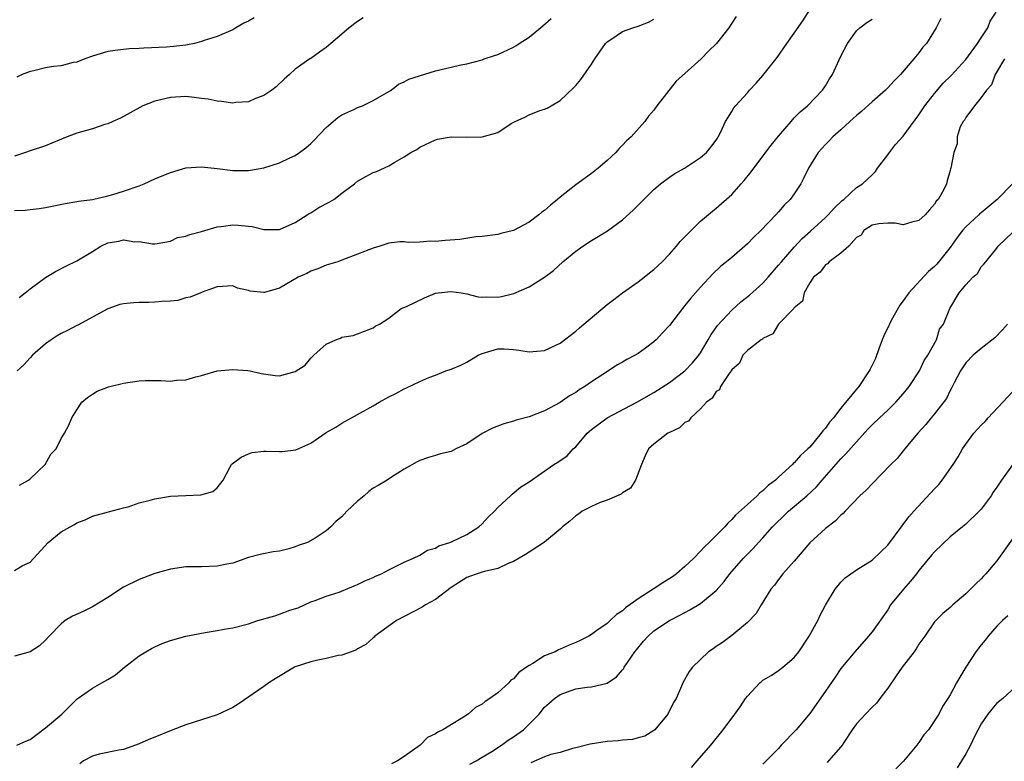
# Model space of a CAD drawing. Units: inches. Extents: x 2544000 to 2547000, y 1557000 to 1560000.
# Drawn here: x 2544406 to 2544532, y 1558047 to 1558142 of the extents above; entities that cross this region are included whole.
import ezdxf

# ---------------------------------------------------------------- set-up
doc = ezdxf.new("R2010")
doc.units = ezdxf.units.IN
doc.header["$MEASUREMENT"] = 0
doc.layers.add('LD25441557_2ft', color=95, linetype='Continuous')

msp = doc.modelspace()

# ---------------------------------------------------------------- linework, layer by layer
at = {"layer": 'LD25441557_2ft'}
for points, elevation in [([(2544405.63, 1558082.37), (2544406.79, 1558083), (2544407, 1558083.16), (2544408.95, 1558085), (2544409.68, 1558086.32), (2544410.34, 1558087), (2544411, 1558088.35), (2544411.42, 1558089), (2544411.97, 1558090.03), (2544412.37, 1558091), (2544413, 1558092.02), (2544413.65, 1558093), (2544414.39, 1558093.61), (2544415, 1558094.03), (2544415.59, 1558094.41), (2544417.05, 1558094.95), (2544417.22, 1558095), (2544419, 1558095.42), (2544421, 1558095.75), (2544421.78, 1558095.78), (2544423.78, 1558095.78), (2544425, 1558095.68), (2544425.8, 1558095.8), (2544427, 1558095.86), (2544428.26, 1558096.26), (2544429, 1558096.41), (2544431, 1558097), (2544433, 1558097.17), (2544434.95, 1558097.05), (2544435.24, 1558097), (2544436.65, 1558096.65), (2544438.43, 1558096.43), (2544439, 1558096.35), (2544441, 1558096.93), (2544442.27, 1558097.73), (2544443, 1558098.65), (2544443.2, 1558098.8), (2544443.4, 1558099), (2544445, 1558100.41), (2544446.21, 1558101), (2544446.8, 1558101.2), (2544447, 1558101.34), (2544448.45, 1558101.55), (2544449, 1558101.77), (2544449.9, 1558102.1), (2544451, 1558102.52), (2544451.27, 1558102.73), (2544451.82, 1558103), (2544453, 1558103.76), (2544454.62, 1558105), (2544455.27, 1558105.27), (2544457.61, 1558106.39), (2544459, 1558106.95), (2544459.33, 1558107), (2544461, 1558107.18), (2544462.29, 1558107), (2544463, 1558106.87), (2544464.48, 1558106.48), (2544465, 1558106.44), (2544465.52, 1558106.48), (2544467, 1558106.46), (2544467.46, 1558106.54), (2544469.06, 1558106.94), (2544471, 1558107.78), (2544472.98, 1558109.02), (2544474.14, 1558109.86), (2544475.34, 1558111), (2544477, 1558112.35), (2544477.88, 1558113), (2544479, 1558113.72), (2544481.05, 1558114.95), (2544483, 1558116.36), (2544484.37, 1558117.63), (2544485.38, 1558118.62), (2544485.72, 1558119), (2544487, 1558120.26), (2544487.86, 1558121), (2544489, 1558121.84), (2544489.7, 1558122.3), (2544490.93, 1558123), (2544493, 1558124.38), (2544493.78, 1558125), (2544494.3, 1558125.7), (2544495, 1558126.6), (2544495.15, 1558126.85), (2544495.27, 1558127), (2544495.56, 1558127.56), (2544496.18, 1558129), (2544497, 1558130.27), (2544497.27, 1558130.73), (2544497.49, 1558131), (2544499, 1558132.66), (2544499.27, 1558133), (2544500.12, 1558133.88), (2544501, 1558134.87), (2544502.83, 1558137.17), (2544504.08, 1558139), (2544505, 1558140.29), (2544506.1, 1558141.9), (2544507, 1558143.3)], 7868), ([(2544449.74, 1558142.26), (2544449, 1558141.82), (2544447.93, 1558141), (2544447, 1558140.19), (2544445.6, 1558139), (2544445, 1558138.45), (2544444.11, 1558137.89), (2544443, 1558137.06), (2544442.88, 1558137), (2544441, 1558135.71), (2544440.26, 1558135), (2544439.6, 1558134.4), (2544438.58, 1558133.42), (2544438.02, 1558133), (2544437, 1558132.3), (2544435.91, 1558131.91), (2544435, 1558131.52), (2544433.41, 1558131.41), (2544433, 1558131.35), (2544431.55, 1558131.56), (2544431, 1558131.58), (2544429.83, 1558131.83), (2544429, 1558131.93), (2544428.07, 1558132.07), (2544427, 1558132.17), (2544425, 1558132.06), (2544423, 1558131.58), (2544421.45, 1558131), (2544418.59, 1558129.41), (2544417.64, 1558129), (2544417, 1558128.69), (2544416.6, 1558128.6), (2544415, 1558128.05), (2544413, 1558127.47), (2544411.75, 1558127), (2544409.79, 1558126.21), (2544409, 1558125.87), (2544407, 1558125.21), (2544406.43, 1558125), (2544405, 1558124.54)], 7860), ([(2544523.82, 1558142.18), (2544523.23, 1558141), (2544521.96, 1558139), (2544521.51, 1558138.49), (2544521, 1558137.79), (2544520.37, 1558137), (2544518.62, 1558135), (2544517.81, 1558134.19), (2544517, 1558133.3), (2544516.71, 1558133), (2544515, 1558131.51), (2544513.7, 1558130.3), (2544513, 1558129.77), (2544512.14, 1558129), (2544511, 1558127.93), (2544509.96, 1558127), (2544509.51, 1558126.49), (2544509, 1558126.02), (2544508.09, 1558125), (2544506.84, 1558123), (2544506.26, 1558121.74), (2544505.86, 1558121), (2544505, 1558119.69), (2544504.5, 1558119), (2544503.73, 1558118.27), (2544503, 1558117.38), (2544502.67, 1558117), (2544500.71, 1558115), (2544499.83, 1558114.17), (2544499, 1558113.31), (2544497, 1558111.56), (2544496.32, 1558111), (2544495.58, 1558110.42), (2544494.57, 1558109.43), (2544493, 1558107.74), (2544491.7, 1558106.3), (2544491, 1558105.38), (2544490.67, 1558105), (2544489, 1558102.82), (2544488.12, 1558101.88), (2544487.32, 1558101), (2544487, 1558100.72), (2544485.93, 1558099.93), (2544485, 1558099.25), (2544484.61, 1558099), (2544483.55, 1558098.45), (2544483, 1558098.11), (2544482.26, 1558097.74), (2544481.18, 1558097), (2544479, 1558095.58), (2544478.16, 1558095), (2544477.43, 1558094.57), (2544477, 1558094.25), (2544476.2, 1558093.8), (2544475, 1558092.96), (2544473, 1558091.9), (2544471, 1558091.12), (2544469.33, 1558090.67), (2544469, 1558090.56), (2544467.77, 1558090.23), (2544466.32, 1558089.68), (2544465, 1558088.97), (2544463, 1558087.67), (2544461.61, 1558087), (2544461, 1558086.68), (2544459.65, 1558086.35), (2544459, 1558086.14), (2544458.09, 1558085.91), (2544457, 1558085.5), (2544456.66, 1558085.34), (2544455, 1558084.39), (2544453.38, 1558083.38), (2544452.8, 1558083), (2544451.67, 1558082.33), (2544451, 1558081.96), (2544450.46, 1558081.54), (2544449.86, 1558081), (2544449, 1558080.3), (2544447.64, 1558079), (2544447, 1558078.28), (2544446.25, 1558077.75), (2544445.56, 1558077), (2544445, 1558076.49), (2544443.57, 1558075.57), (2544442.59, 1558075), (2544441.4, 1558074.6), (2544441, 1558074.44), (2544440.21, 1558074.21), (2544439, 1558073.9), (2544438.2, 1558073.8), (2544436.52, 1558073.48), (2544435, 1558073.07), (2544433, 1558072.37), (2544432.24, 1558072.24), (2544431, 1558071.96), (2544429, 1558071.9), (2544427, 1558071.88), (2544425, 1558071.6), (2544423, 1558071.01), (2544421.55, 1558070.45), (2544421, 1558070.26), (2544419, 1558069.27), (2544417, 1558067.97), (2544415, 1558066.75), (2544413.83, 1558066.17), (2544412.46, 1558065.54), (2544411.5, 1558065), (2544411, 1558064.59), (2544409.47, 1558063), (2544409, 1558062.47), (2544408.23, 1558061.77), (2544407.01, 1558061), (2544405, 1558060.41)], 7872), ([(2544405, 1558117.57), (2544406.38, 1558117.62), (2544407, 1558117.7), (2544408.19, 1558117.81), (2544409, 1558117.94), (2544411.52, 1558118.48), (2544413, 1558118.72), (2544413.22, 1558118.78), (2544415, 1558119), (2544417, 1558119.45), (2544417.62, 1558119.62), (2544419, 1558120.05), (2544421, 1558120.75), (2544421.64, 1558121), (2544423, 1558121.61), (2544425, 1558122.44), (2544427, 1558123.02), (2544429, 1558123.17), (2544431, 1558122.95), (2544433, 1558122.7), (2544435, 1558122.69), (2544435.27, 1558122.73), (2544437, 1558123.03), (2544439, 1558123.69), (2544440.32, 1558124.32), (2544441, 1558124.62), (2544441.57, 1558125), (2544442.39, 1558125.61), (2544443, 1558126.15), (2544443.43, 1558126.57), (2544445, 1558128.22), (2544446.49, 1558129.51), (2544447, 1558129.84), (2544448.52, 1558130.52), (2544449, 1558130.76), (2544449.64, 1558131), (2544451, 1558131.66), (2544453.33, 1558133), (2544454.25, 1558133.75), (2544455, 1558134.07), (2544455.59, 1558134.41), (2544459, 1558135.47), (2544461, 1558135.96), (2544462.25, 1558136.25), (2544463, 1558136.39), (2544465, 1558136.9), (2544465.26, 1558137), (2544466.57, 1558137.43), (2544467, 1558137.56), (2544469, 1558138.52), (2544469.3, 1558138.7), (2544469.72, 1558139), (2544471, 1558139.81), (2544472.76, 1558141.24), (2544473.82, 1558142.18)], 7862), ([(2544405, 1558071.43), (2544406.01, 1558072.01), (2544407, 1558072.5), (2544409.32, 1558075), (2544411, 1558076.35), (2544412.13, 1558077), (2544412.7, 1558077.3), (2544413, 1558077.53), (2544414.09, 1558077.91), (2544415, 1558078.37), (2544417.05, 1558078.95), (2544419, 1558079.45), (2544419.59, 1558079.59), (2544421, 1558080.08), (2544422.42, 1558080.42), (2544423, 1558080.61), (2544425, 1558080.92), (2544426.99, 1558081.01), (2544428.89, 1558081.11), (2544430.45, 1558081.55), (2544431, 1558082.03), (2544431.78, 1558083), (2544432.61, 1558084.61), (2544432.84, 1558085), (2544432.92, 1558085.08), (2544434.07, 1558085.93), (2544435, 1558086.38), (2544435.48, 1558086.52), (2544437, 1558086.72), (2544437.28, 1558086.72), (2544439, 1558086.66), (2544439.32, 1558086.68), (2544441.1, 1558086.9), (2544443, 1558087.74), (2544445, 1558089.1), (2544446.22, 1558089.78), (2544447, 1558090.28), (2544448.24, 1558091), (2544449, 1558091.41), (2544451, 1558092.54), (2544451.78, 1558093), (2544453, 1558093.67), (2544453.9, 1558094.1), (2544455, 1558094.71), (2544455.21, 1558094.79), (2544457, 1558095.65), (2544458.16, 1558096.16), (2544459, 1558096.47), (2544460.33, 1558097), (2544461, 1558097.24), (2544462.26, 1558097.74), (2544463, 1558098.11), (2544464.49, 1558099), (2544465, 1558099.25), (2544467, 1558099.83), (2544467.83, 1558099.83), (2544469, 1558099.75), (2544469.68, 1558099.68), (2544471, 1558099.45), (2544473, 1558099.63), (2544475, 1558100.57), (2544477, 1558102.11), (2544477.48, 1558102.52), (2544478.01, 1558103), (2544481, 1558105.51), (2544481.86, 1558106.14), (2544483, 1558107.01), (2544485, 1558108.41), (2544485.75, 1558109), (2544486.43, 1558109.57), (2544487, 1558110), (2544488.07, 1558111), (2544489, 1558111.95), (2544489.93, 1558113), (2544490.39, 1558113.61), (2544491, 1558114.2), (2544493, 1558116.21), (2544494.51, 1558117.49), (2544495, 1558117.85), (2544497, 1558119.62), (2544498.21, 1558121), (2544498.59, 1558121.41), (2544499.49, 1558122.51), (2544499.82, 1558123), (2544502.07, 1558125.93), (2544503, 1558127.11), (2544504.61, 1558129), (2544505, 1558129.43), (2544505.77, 1558130.23), (2544506.72, 1558131), (2544508.65, 1558133), (2544509, 1558133.55), (2544509.54, 1558134.46), (2544509.92, 1558135), (2544511, 1558137.37), (2544511.83, 1558139), (2544513, 1558140.61), (2544513.41, 1558141), (2544514.33, 1558141.67), (2544515, 1558142.1)], 7870), ([(2544405.31, 1558049), (2544406.48, 1558049.52), (2544407, 1558049.73), (2544409, 1558051.22), (2544411.09, 1558053), (2544413.03, 1558054.97), (2544415, 1558056.33), (2544416.2, 1558057), (2544417, 1558057.42), (2544417.97, 1558058.03), (2544419.12, 1558059), (2544421, 1558060.48), (2544421.84, 1558061), (2544422.57, 1558061.43), (2544423, 1558061.64), (2544423.96, 1558062.04), (2544425, 1558062.42), (2544427, 1558062.97), (2544429.46, 1558063.46), (2544431, 1558063.71), (2544431.89, 1558063.89), (2544433, 1558064.08), (2544435, 1558064.59), (2544436.21, 1558065), (2544438.4, 1558065.6), (2544439, 1558065.81), (2544440.32, 1558066.32), (2544441.38, 1558066.62), (2544443, 1558067.38), (2544443.58, 1558067.58), (2544445, 1558068.12), (2544446.63, 1558068.63), (2544448.56, 1558069.44), (2544449, 1558069.61), (2544449.92, 1558070.08), (2544451, 1558070.53), (2544451.32, 1558070.68), (2544452.09, 1558071), (2544453, 1558071.5), (2544453.95, 1558071.95), (2544455, 1558072.49), (2544456.18, 1558073), (2544457, 1558073.39), (2544457.97, 1558074.03), (2544459, 1558074.29), (2544459.43, 1558074.57), (2544460.82, 1558075), (2544461.13, 1558075.13), (2544463, 1558076.04), (2544464.58, 1558077), (2544465, 1558077.39), (2544465.77, 1558078.23), (2544466.58, 1558079), (2544467, 1558079.48), (2544468.64, 1558081), (2544468.82, 1558081.18), (2544469.91, 1558082.09), (2544471, 1558082.8), (2544474.2, 1558085), (2544474.7, 1558085.3), (2544475.87, 1558086.13), (2544476.68, 1558087), (2544477, 1558087.27), (2544478.45, 1558089), (2544479, 1558089.47), (2544481, 1558091), (2544484.82, 1558093), (2544487, 1558094.24), (2544489, 1558095.5), (2544491, 1558097.03), (2544491.95, 1558098.05), (2544492.76, 1558099), (2544493, 1558099.33), (2544493.99, 1558101), (2544494.35, 1558101.65), (2544495.19, 1558102.81), (2544497, 1558104.81), (2544498.16, 1558105.84), (2544499.27, 1558106.73), (2544501, 1558108.27), (2544501.67, 1558109), (2544503, 1558110.54), (2544503.36, 1558111), (2544505, 1558112.87), (2544506.04, 1558113.96), (2544507.1, 1558114.9), (2544509, 1558116.66), (2544509.35, 1558117), (2544510.13, 1558117.87), (2544511.16, 1558118.84), (2544511.37, 1558119), (2544513, 1558120.51), (2544513.76, 1558121), (2544515, 1558122.16), (2544515.42, 1558122.58), (2544515.71, 1558123), (2544517, 1558124.69), (2544517.21, 1558125), (2544517.98, 1558126.02), (2544519, 1558127.12), (2544521, 1558129.83), (2544521.77, 1558131), (2544523, 1558132.59), (2544524.12, 1558133.88), (2544525.13, 1558134.87), (2544527, 1558136.93), (2544528.53, 1558139), (2544529, 1558139.7), (2544529.82, 1558141), (2544530.15, 1558141.85), (2544530.9, 1558143)], 7874), ([(2544435.73, 1558142.27), (2544435, 1558141.83), (2544434.41, 1558141.59), (2544433.4, 1558141), (2544433, 1558140.73), (2544431, 1558139.89), (2544429.35, 1558139.35), (2544429, 1558139.24), (2544428.1, 1558139), (2544427.21, 1558138.79), (2544427, 1558138.76), (2544425.41, 1558138.59), (2544424.51, 1558138.51), (2544421.61, 1558138.39), (2544421, 1558138.33), (2544419.72, 1558138.28), (2544417.92, 1558138.08), (2544417, 1558137.95), (2544415, 1558137.36), (2544414.03, 1558137), (2544413, 1558136.6), (2544412.54, 1558136.54), (2544411, 1558136.13), (2544410.03, 1558136.03), (2544409, 1558135.84), (2544407.49, 1558135.49), (2544407, 1558135.4), (2544406, 1558135), (2544405.32, 1558134.68)], 7858), ([(2544497.57, 1558142.43), (2544497, 1558141.59), (2544496.64, 1558141), (2544495.06, 1558139), (2544494, 1558138), (2544493.06, 1558137), (2544491, 1558135.12), (2544489.85, 1558134.15), (2544487.39, 1558131), (2544487, 1558130.42), (2544486.34, 1558129.66), (2544485.85, 1558129), (2544484.09, 1558127), (2544483.52, 1558126.48), (2544483, 1558125.93), (2544482.53, 1558125.47), (2544482.12, 1558125), (2544481, 1558123.98), (2544479.87, 1558123), (2544479, 1558122.33), (2544477, 1558120.88), (2544475, 1558119.29), (2544474.67, 1558119), (2544473.76, 1558118.24), (2544473, 1558117.58), (2544472.66, 1558117.34), (2544472.26, 1558117), (2544471, 1558116.09), (2544469, 1558115.02), (2544467.39, 1558114.61), (2544467, 1558114.49), (2544465, 1558114.23), (2544464.18, 1558114.18), (2544462.13, 1558113.87), (2544460.26, 1558113.74), (2544459, 1558113.6), (2544458.36, 1558113.64), (2544457, 1558113.52), (2544455.48, 1558113.48), (2544455, 1558113.56), (2544454.44, 1558113.56), (2544453, 1558113.39), (2544451.87, 1558113), (2544451, 1558112.75), (2544449, 1558111.95), (2544447, 1558111.18), (2544446.48, 1558111), (2544445, 1558110.55), (2544443.92, 1558110.08), (2544443, 1558109.8), (2544442.49, 1558109.51), (2544441.41, 1558109), (2544439, 1558107.6), (2544437.06, 1558107.06), (2544437, 1558107.05), (2544435.23, 1558107.23), (2544435, 1558107.32), (2544433.62, 1558107.62), (2544433, 1558107.89), (2544431, 1558107.8), (2544429.09, 1558107.09), (2544428.9, 1558107), (2544427.55, 1558106.45), (2544427, 1558106.38), (2544425.96, 1558106.04), (2544425, 1558105.95), (2544423.92, 1558105.92), (2544423, 1558105.8), (2544422.23, 1558105.77), (2544421, 1558105.79), (2544420.26, 1558105.74), (2544419, 1558105.62), (2544418.5, 1558105.5), (2544417, 1558104.96), (2544413.12, 1558102.88), (2544413, 1558102.84), (2544411.8, 1558102.2), (2544411, 1558101.8), (2544410.5, 1558101.5), (2544409.72, 1558101), (2544409, 1558100.48), (2544407.32, 1558099), (2544407, 1558098.69), (2544406.2, 1558097.8), (2544405.37, 1558097)], 7866), ([(2544405.6, 1558106.4), (2544406.39, 1558107), (2544407, 1558107.51), (2544409, 1558108.98), (2544410.26, 1558109.74), (2544411.59, 1558110.41), (2544413, 1558111.1), (2544415, 1558112.31), (2544416.07, 1558113), (2544417, 1558113.43), (2544418.37, 1558113.63), (2544419, 1558113.8), (2544420.44, 1558113.56), (2544421, 1558113.59), (2544422.69, 1558113.31), (2544423, 1558113.3), (2544423.32, 1558113.32), (2544425, 1558113.63), (2544425.91, 1558114.09), (2544427, 1558114.26), (2544427.5, 1558114.5), (2544429, 1558114.87), (2544431, 1558115.47), (2544431.51, 1558115.51), (2544433, 1558115.72), (2544433.7, 1558115.7), (2544435, 1558115.55), (2544435.51, 1558115.51), (2544437, 1558115.12), (2544437.13, 1558115.13), (2544439, 1558115.13), (2544441, 1558116.04), (2544442.53, 1558117), (2544442.8, 1558117.19), (2544443, 1558117.29), (2544444.06, 1558117.94), (2544445.37, 1558118.63), (2544445.96, 1558119), (2544447, 1558119.8), (2544448.61, 1558121), (2544449, 1558121.32), (2544450.07, 1558121.93), (2544451, 1558122.43), (2544451.42, 1558122.58), (2544453, 1558123.31), (2544453.78, 1558123.78), (2544455, 1558124.43), (2544455.85, 1558125), (2544456.6, 1558125.4), (2544457, 1558125.67), (2544459, 1558126.63), (2544459.28, 1558126.72), (2544461, 1558127.02), (2544463.02, 1558126.98), (2544465, 1558127.01), (2544467, 1558127.59), (2544468.72, 1558128.72), (2544469.2, 1558129), (2544470.46, 1558129.54), (2544471, 1558129.84), (2544472.38, 1558130.38), (2544473, 1558130.55), (2544473.32, 1558130.68), (2544473.82, 1558131), (2544475, 1558131.69), (2544476.7, 1558133.3), (2544477, 1558133.61), (2544477.63, 1558134.37), (2544479, 1558136.31), (2544479.45, 1558137), (2544480.81, 1558139), (2544481, 1558139.2), (2544481.5, 1558139.5), (2544483, 1558140.5), (2544484.31, 1558141), (2544485, 1558141.2), (2544486.3, 1558141.7), (2544487, 1558142.12)], 7864), ([(2544531.97, 1558137), (2544530.78, 1558135), (2544530.31, 1558133.69), (2544529.66, 1558133), (2544529, 1558132.07), (2544528.11, 1558131), (2544527, 1558129.48), (2544526.83, 1558129.17), (2544526.66, 1558129), (2544526.29, 1558128.29), (2544525.91, 1558127), (2544525.9, 1558126.1), (2544525.46, 1558125), (2544525.1, 1558123), (2544525.06, 1558122.94), (2544525, 1558122.7), (2544524.61, 1558121.39), (2544524.53, 1558121), (2544524.17, 1558120.17), (2544523.48, 1558119), (2544523.22, 1558118.78), (2544523, 1558118.36), (2544522.35, 1558117.65), (2544521.79, 1558117), (2544521, 1558116.28), (2544520.08, 1558116.08), (2544519, 1558115.74), (2544517.96, 1558115.96), (2544517, 1558115.95), (2544515.88, 1558115.88), (2544515, 1558115.69), (2544513.92, 1558115), (2544513.58, 1558114.42), (2544513, 1558114.09), (2544512.01, 1558113), (2544511, 1558112.11), (2544509.5, 1558111), (2544509.29, 1558110.71), (2544509, 1558110.6), (2544508.33, 1558109.67), (2544507.48, 1558109), (2544507, 1558108.28), (2544506.29, 1558107), (2544506.07, 1558105.93), (2544505, 1558105.08), (2544504.94, 1558105), (2544503, 1558102.98), (2544502.26, 1558101.74), (2544501, 1558101.16), (2544500.93, 1558101.07), (2544500.78, 1558101), (2544499, 1558099.63), (2544498.44, 1558099), (2544498, 1558098), (2544497, 1558097.13), (2544496.93, 1558097), (2544496.68, 1558096.68), (2544495.57, 1558095), (2544495.41, 1558094.59), (2544495, 1558094.36), (2544494.48, 1558093.52), (2544493.78, 1558093), (2544493, 1558092.13), (2544491.73, 1558091), (2544491.44, 1558090.56), (2544491, 1558090.39), (2544490.31, 1558089.69), (2544489, 1558089.1), (2544488.82, 1558089), (2544487, 1558087.59), (2544486.32, 1558087), (2544485.9, 1558086.1), (2544485.41, 1558085), (2544484.67, 1558083), (2544484.03, 1558081.97), (2544483, 1558081.38), (2544482.8, 1558081.2), (2544481, 1558080.42), (2544480.11, 1558080.11), (2544479, 1558079.63), (2544477.82, 1558079), (2544477.36, 1558078.64), (2544477, 1558078.41), (2544476.25, 1558077.75), (2544475.29, 1558077), (2544475, 1558076.7), (2544473, 1558075.05), (2544471, 1558073.78), (2544470.55, 1558073.45), (2544469.73, 1558073), (2544469, 1558072.58), (2544468.31, 1558072.31), (2544467, 1558071.65), (2544465.27, 1558071.27), (2544465, 1558071.18), (2544464.36, 1558071), (2544463.37, 1558070.63), (2544463, 1558070.53), (2544462.1, 1558069.9), (2544461, 1558069.21), (2544459, 1558067.69), (2544457.74, 1558067), (2544457.29, 1558066.71), (2544454, 1558065), (2544451.24, 1558063), (2544451.12, 1558062.88), (2544451, 1558062.78), (2544450.06, 1558061.94), (2544449, 1558061.36), (2544448.79, 1558061.21), (2544447, 1558060.57), (2544446.51, 1558060.51), (2544445, 1558060.11), (2544443.92, 1558059.92), (2544443, 1558059.69), (2544441, 1558059.04), (2544440.91, 1558059), (2544438.46, 1558057.54), (2544437.63, 1558057), (2544437, 1558056.54), (2544433.71, 1558054.29), (2544433, 1558053.86), (2544431, 1558052.91), (2544427, 1558051.63), (2544425.09, 1558050.91), (2544423, 1558050.05), (2544422.24, 1558049.76), (2544421, 1558049.18), (2544419, 1558048.48), (2544418.38, 1558048.38), (2544415.85, 1558047.85), (2544415, 1558047.61), (2544413.87, 1558047), (2544413.38, 1558046.62)], 7876), ([(2544533, 1558120.99), (2544531.04, 1558118.96), (2544529, 1558117.29), (2544528.83, 1558117.17), (2544528.68, 1558117), (2544527, 1558115.48), (2544526.58, 1558115), (2544525.89, 1558114.11), (2544525, 1558112.82), (2544523.32, 1558110.68), (2544523, 1558110.39), (2544522.25, 1558109.75), (2544519.72, 1558107), (2544519, 1558105.98), (2544518.55, 1558105.45), (2544517.45, 1558103.45), (2544517.21, 1558103), (2544517.16, 1558102.84), (2544516.52, 1558101.48), (2544516.31, 1558101), (2544515.85, 1558099.85), (2544515.42, 1558098.58), (2544514.77, 1558097.23), (2544514.64, 1558097), (2544513.3, 1558095), (2544513, 1558094.67), (2544511, 1558092.22), (2544510.04, 1558091), (2544509.55, 1558090.45), (2544509, 1558089.65), (2544508.68, 1558089.32), (2544508.46, 1558089), (2544507, 1558087.24), (2544506.76, 1558087), (2544505.83, 1558086.17), (2544505, 1558085.2), (2544504.88, 1558085.12), (2544504.78, 1558085), (2544503, 1558083.39), (2544502.59, 1558083), (2544501.68, 1558082.32), (2544501, 1558081.64), (2544500.62, 1558081.38), (2544500.26, 1558081), (2544499, 1558079.89), (2544497.49, 1558078.51), (2544497, 1558077.93), (2544496.5, 1558077.5), (2544496.11, 1558077), (2544494.11, 1558075), (2544493.53, 1558074.47), (2544493, 1558073.89), (2544492.12, 1558073), (2544491, 1558071.94), (2544489.91, 1558071), (2544489.39, 1558070.61), (2544488.15, 1558069.85), (2544486.92, 1558069), (2544485, 1558067.77), (2544483.38, 1558066.62), (2544483, 1558066.25), (2544482.21, 1558065.79), (2544481.4, 1558065), (2544481, 1558064.63), (2544479.71, 1558063.71), (2544479, 1558063.22), (2544478.65, 1558063), (2544477.57, 1558062.43), (2544477, 1558062.18), (2544476.15, 1558061.85), (2544475, 1558061.31), (2544474.76, 1558061.24), (2544474.35, 1558061), (2544473, 1558060.45), (2544471.5, 1558059.5), (2544471, 1558059.25), (2544470.68, 1558059), (2544469.67, 1558058.33), (2544469, 1558057.51), (2544468.67, 1558057.33), (2544468.41, 1558057), (2544467, 1558055.73), (2544465.99, 1558055), (2544465.38, 1558054.61), (2544465, 1558054.29), (2544464.14, 1558053.86), (2544463.19, 1558053), (2544462.61, 1558052.61), (2544459.93, 1558051), (2544459.3, 1558050.7), (2544459, 1558050.45), (2544457.99, 1558050.01), (2544457.04, 1558049), (2544455, 1558047.56), (2544454.14, 1558047), (2544453.36, 1558046.64)], 7878), ([(2544463.4, 1558046.6), (2544464.22, 1558047), (2544465, 1558047.49), (2544466.21, 1558048.21), (2544467.48, 1558049), (2544468.33, 1558049.67), (2544469, 1558050.09), (2544470.27, 1558051), (2544472.31, 1558053), (2544473, 1558053.87), (2544473.6, 1558054.4), (2544474.26, 1558055), (2544475, 1558055.52), (2544475.82, 1558055.82), (2544477, 1558056.22), (2544478.44, 1558056.44), (2544479, 1558056.49), (2544481, 1558056.98), (2544482.22, 1558057.78), (2544483, 1558058.66), (2544483.14, 1558058.86), (2544483.21, 1558059), (2544483.63, 1558059.63), (2544484.58, 1558061), (2544484.77, 1558061.23), (2544485.67, 1558062.33), (2544486.27, 1558063), (2544487, 1558063.67), (2544489, 1558065.01), (2544490.32, 1558065.68), (2544491.62, 1558066.38), (2544493, 1558067.2), (2544495, 1558068.84), (2544496.01, 1558069.99), (2544496.77, 1558071), (2544498.51, 1558073), (2544499, 1558073.5), (2544499.76, 1558074.24), (2544500.43, 1558075), (2544501, 1558075.61), (2544502.22, 1558077), (2544502.6, 1558077.4), (2544503.63, 1558078.37), (2544504.26, 1558079), (2544506.63, 1558081), (2544507.87, 1558082.13), (2544508.6, 1558083), (2544511, 1558085.73), (2544511.65, 1558086.35), (2544513, 1558087.92), (2544514.47, 1558089.53), (2544515, 1558090.08), (2544515.94, 1558091), (2544517, 1558091.97), (2544518.06, 1558093), (2544519, 1558094.07), (2544519.43, 1558094.57), (2544519.76, 1558095), (2544521.09, 1558097), (2544521.68, 1558098.32), (2544522.16, 1558099), (2544523.25, 1558101), (2544523.64, 1558102.36), (2544524.15, 1558103), (2544524.97, 1558105), (2544526.17, 1558107), (2544527, 1558108.04), (2544527.91, 1558109), (2544528.52, 1558109.48), (2544529, 1558110.36), (2544529.32, 1558110.68), (2544529.58, 1558111), (2544531, 1558112.75), (2544531.16, 1558113), (2544533, 1558114.73)], 7880), ([(2544532.36, 1558103), (2544531.72, 1558102.28), (2544530.75, 1558101.25), (2544529, 1558099.89), (2544527.94, 1558099), (2544527, 1558098.05), (2544526.6, 1558097.4), (2544526.32, 1558097), (2544525.56, 1558095.56), (2544525.2, 1558094.8), (2544525, 1558094.48), (2544524.53, 1558093.47), (2544523, 1558091.51), (2544522.57, 1558091), (2544521.88, 1558090.12), (2544520.88, 1558089), (2544520.19, 1558088.19), (2544519, 1558086.76), (2544518.22, 1558085.78), (2544517.41, 1558085), (2544515, 1558082.53), (2544514.26, 1558081.74), (2544513.43, 1558081), (2544511.55, 1558079), (2544511.28, 1558078.72), (2544511, 1558078.49), (2544510.27, 1558077.73), (2544509, 1558076.79), (2544507.03, 1558074.97), (2544505, 1558072.61), (2544503.57, 1558071), (2544503, 1558070.25), (2544502.47, 1558069.53), (2544502.02, 1558069), (2544500.76, 1558067), (2544500.12, 1558065.88), (2544499, 1558064.74), (2544497, 1558063.06), (2544495.82, 1558062.18), (2544495, 1558061.65), (2544494.63, 1558061.37), (2544494.02, 1558061), (2544493, 1558059.99), (2544491.97, 1558059), (2544491.55, 1558058.45), (2544490.73, 1558057), (2544490.57, 1558056.57), (2544489.87, 1558055), (2544489.53, 1558054.47), (2544488.82, 1558053), (2544487.13, 1558051), (2544487, 1558050.89), (2544485.83, 1558050.17), (2544485, 1558049.95), (2544484.27, 1558049.73), (2544483, 1558049.67), (2544482.42, 1558049.57), (2544481, 1558049.5), (2544478.84, 1558049.16), (2544477, 1558048.68), (2544476.58, 1558048.58), (2544475, 1558048.09), (2544473.81, 1558047.81), (2544473, 1558047.52), (2544471.23, 1558046.77)], 7882), ([(2544491.83, 1558046.17), (2544492.58, 1558047), (2544494.31, 1558049), (2544495.9, 1558051), (2544497.39, 1558053), (2544498.07, 1558053.93), (2544498.77, 1558055), (2544499, 1558055.31), (2544500.6, 1558057), (2544500.81, 1558057.19), (2544501, 1558057.33), (2544502.05, 1558057.95), (2544503, 1558058.58), (2544503.56, 1558059), (2544505, 1558060.24), (2544505.6, 1558061), (2544506.91, 1558063), (2544508.03, 1558065), (2544508.32, 1558065.68), (2544509.03, 1558066.97), (2544510.28, 1558069), (2544511, 1558069.91), (2544511.54, 1558070.46), (2544512.25, 1558071), (2544513, 1558071.5), (2544515, 1558072.74), (2544516.17, 1558073.83), (2544517, 1558074.67), (2544518.85, 1558077.15), (2544519, 1558077.32), (2544519.71, 1558078.29), (2544520.33, 1558079), (2544523, 1558081.88), (2544523.55, 1558082.45), (2544523.97, 1558083), (2544525.39, 1558085), (2544526.02, 1558085.98), (2544526.59, 1558087), (2544527, 1558087.61), (2544528.04, 1558089), (2544529, 1558090.06), (2544529.48, 1558090.52), (2544529.87, 1558091), (2544531.77, 1558093), (2544533, 1558094.33)], 7884), ([(2544533, 1558084.98), (2544531.58, 1558083), (2544531, 1558082.09), (2544530.54, 1558081.46), (2544530.25, 1558081), (2544529, 1558079.28), (2544528.74, 1558079), (2544527, 1558077.33), (2544526.61, 1558077), (2544525, 1558075.71), (2544523, 1558073.8), (2544522.63, 1558073.37), (2544521, 1558071.41), (2544520.69, 1558071), (2544519.94, 1558070.06), (2544519.01, 1558069), (2544517.37, 1558067), (2544517, 1558066.37), (2544515, 1558063.55), (2544514.55, 1558063), (2544512.8, 1558061), (2544511, 1558058.83), (2544510.28, 1558057.72), (2544509, 1558055.95), (2544507, 1558053.07), (2544505.27, 1558051), (2544503.35, 1558049), (2544503, 1558048.59), (2544501, 1558046.58)], 7886), ([(2544533, 1558075.49), (2544531, 1558072.67), (2544529.6, 1558071), (2544529.3, 1558070.7), (2544529, 1558070.35), (2544528.3, 1558069.7), (2544527.62, 1558069), (2544527, 1558068.4), (2544525.37, 1558067), (2544525.16, 1558066.84), (2544525, 1558066.68), (2544524.09, 1558065.91), (2544523, 1558064.81), (2544521.75, 1558063), (2544521, 1558061.96), (2544520.64, 1558061.36), (2544520.38, 1558061), (2544518.85, 1558059), (2544518.08, 1558057.92), (2544517, 1558056.34), (2544515.98, 1558055), (2544515.58, 1558054.42), (2544515, 1558053.89), (2544514.13, 1558053), (2544513, 1558051.73), (2544512.45, 1558051), (2544511.37, 1558049.37), (2544511.14, 1558049), (2544511, 1558048.8), (2544509.4, 1558047), (2544509.22, 1558046.78)], 7888), ([(2544532.41, 1558065.59), (2544531.72, 1558065), (2544531, 1558064.26), (2544529.88, 1558063), (2544529.52, 1558062.48), (2544529, 1558061.88), (2544528.32, 1558061), (2544527.03, 1558059), (2544526.25, 1558057.75), (2544525.81, 1558057), (2544525, 1558055.45), (2544524.73, 1558055), (2544524.02, 1558053.98), (2544523.55, 1558053), (2544522.21, 1558051), (2544521.65, 1558050.35), (2544521, 1558049.34), (2544520.75, 1558049), (2544519.04, 1558046.96), (2544518.03, 1558045.97)], 7890), ([(2544533.96, 1558057), (2544531.75, 1558055), (2544531, 1558054.38), (2544530.35, 1558053.65), (2544529.84, 1558053), (2544529, 1558051.75), (2544528.14, 1558050.14), (2544527.61, 1558049), (2544527, 1558047.91), (2544525.89, 1558046.11)], 7892)]:
    msp.add_lwpolyline(points, dxfattribs=dict(at, elevation=elevation))

doc.saveas('drawing.dxf')
